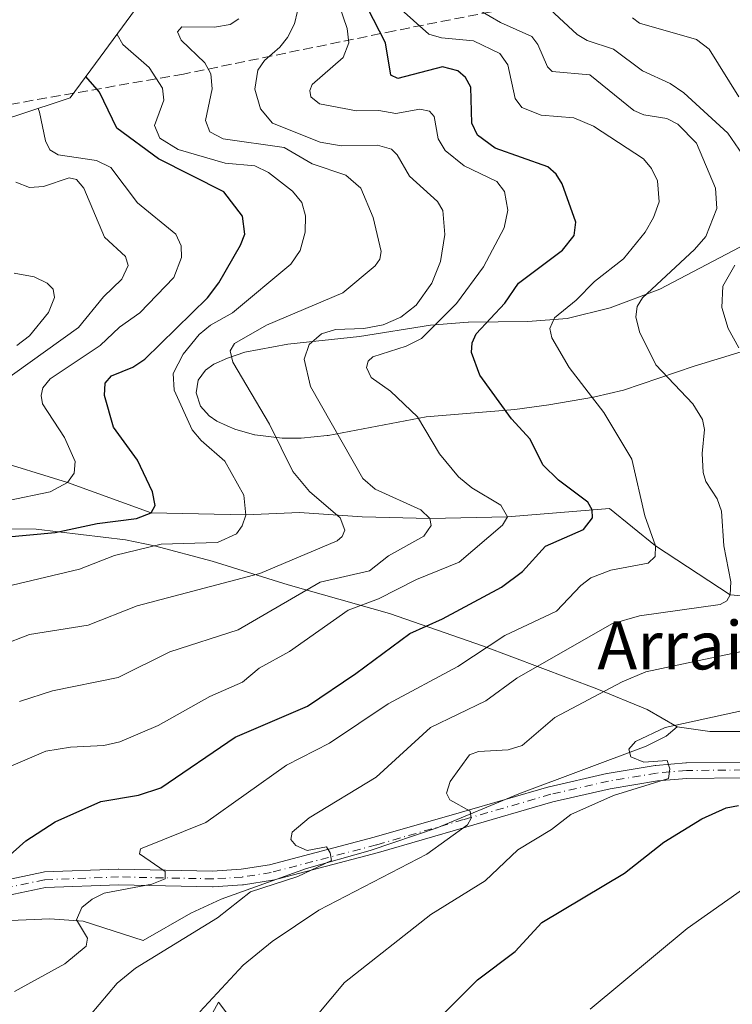
# Model space of a CAD drawing. Units: metres. Extents: x 586444 to 589846, y 4772934 to 4775292.
# Drawn here: x 586678 to 586796, y 4773625 to 4773789 of the extents above; entities that cross this region are included whole.
import ezdxf
from ezdxf.enums import TextEntityAlignment as Align

# ---------------------------------------------------------------- set-up
doc = ezdxf.new("R2010")
doc.units = ezdxf.units.M
doc.header["$MEASUREMENT"] = 0
doc.linetypes.add('DGN Style 3', pattern=[2.307223, 1.648017, -0.659207])
doc.linetypes.add('DGN Style 4', pattern=[2.638475, 1.318413, -0.659207, 0.001648, -0.659207])
for name, color, linetype, lineweight in [('Arbolado forestal CxS', 92, 'Continuous', 0), ('Camino Cxs', 7, 'Continuous', 0), ('Camino eje', 30, 'DGN Style 4', 13), ('Conducción de agua lineal', 4, 'DGN Style 3', 0), ('Corriente natural lineal', 142, 'Continuous', 13), ('Curva de nivel maestra', 30, 'Continuous', 30), ('Curva de nivel normal', 30, 'Continuous', 0), ('Matorral CxS', 135, 'Continuous', 0), ('Prado CxS', 92, 'Continuous', 0), ('Texto cartográfico', 7, 'Continuous', 0)]:
    doc.layers.add(name, color=color, linetype=linetype, lineweight=lineweight)
doc.styles.add('Style-Arial', font='txt')

# ---------------------------------------------------------------- blocks, each defined once
blk = doc.blocks.new('*U11')
at = {"layer": 'Prado CxS', "color": 92, "linetype": 'Continuous', "lineweight": 0}
blk.add_polyline3d([(586664.5201, 4773703.9301, 446.985), (586680.6501, 4773703.7601, 448.0487), (586695.5301, 4773701.9901, 451.1272), (586700.3201, 4773700.9601, 452.9312), (586709.9301, 4773698.4001, 456.2459), (586722.6001, 4773694.4801, 461.6941), (586739.4201, 4773689.7301, 470.6979), (586755.1001, 4773684.2501, 478.3034), (586773.9101, 4773677.1901, 488.4153), (586782.2801, 4773673.7101, 491.7067), (586787.3001, 4773670.8701, 493.9944), (586785.4501, 4773669.3201, 494.0204), (586782.1501, 4773667.6301, 493.7125), (586760.9801, 4773659.6901, 491.4573), (586747.3401, 4773654.0101, 488.9136), (586736.2201, 4773650.2401, 486.6871), (586725.6301, 4773647.2701, 484.1806), (586711.4601, 4773642.1801, 482.6216), (586706.3801, 4773639.8301, 482.4857), (586698.4401, 4773635.2901, 482.1633), (586688.4701, 4773638.4901, 479.2501), (586682.9201, 4773638.9001, 477.6962), (586675.0401, 4773638.5701, 475.6185)], dxfattribs=at)

msp = doc.modelspace()

# ---------------------------------------------------------------- linework, layer by layer
at = {"layer": 'Arbolado forestal CxS', "color": 92, "linetype": 'Continuous', "lineweight": 0}
for points in [[(586697.2069, 4773790.2695, 455.6991), (586690.5155, 4773781.2357, 451.4715), (586686.2977, 4773775.5415, 447.641), (586677.4659, 4773772.5903, 442.1166), (586676.5621, 4773772.2859, 441.6773), (586676.2685, 4773772.1861, 441.54), (586644.2507, 4773761.2621, 427.9278), (586633.1313, 4773758.4229, 422.728), (586633.0753, 4773758.4087, 422.7046), (586621.1053, 4773755.3487, 419.0696), (586618.8763, 4773754.7651, 418.2128), (586611.1695, 4773752.4273, 414.2612), (586606.3521, 4773750.9659, 412.7941), (586604.3865, 4773750.2873, 412.3725), (586577.3565, 4773740.7973, 410.819), (586574.3035, 4773739.6975, 411.2743), (586564.3119, 4773736.0063, 411.6612), (586549.4863, 4773731.4537, 409.5394), (586528.9643, 4773725.7179, 410.286), (586520.0055, 4773722.9477, 410.5006)], [(586677.4659, 4773772.5903, 442.1166), (586686.2977, 4773775.5415, 447.641), (586690.5155, 4773781.2357, 451.4715), (586697.2069, 4773790.2695, 455.6991)], [(586801.0001, 4773752.3801, 490.2281), (586784.4201, 4773743.6801, 484.2037), (586776.1201, 4773740.5901, 481.6226), (586768.9901, 4773738.8201, 479.689), (586762.4301, 4773738.3201, 477.4492), (586752.5801, 4773738.2201, 471.1001), (586752.5501, 4773738.2201, 471.0806), (586746.2401, 4773737.6801, 467.8222), (586734.4601, 4773735.8101, 464.475), (586722.5201, 4773734.5401, 461.725), (586715.3601, 4773733.1801, 458.9629), (586712.4801, 4773732.2301, 457.9179), (586710.2401, 4773731.1901, 456.709), (586708.8301, 4773730.1801, 456.1749), (586707.6101, 4773728.5201, 456.1197), (586707.2501, 4773726.4501, 456.1929), (586707.9801, 4773724.2401, 456.2389), (586709.4301, 4773722.6201, 456.5662), (586710.6901, 4773721.7201, 456.8191), (586712.4101, 4773720.9401, 457.2248), (586713.6901, 4773720.3601, 457.5582), (586716.9701, 4773719.4501, 458.5914), (586717.0501, 4773719.4301, 458.6173), (586721.5601, 4773718.8801, 460.6441), (586724.7501, 4773718.8801, 462.2415), (586729.0601, 4773719.3301, 464.4621), (586729.2201, 4773719.3601, 464.5426), (586745.5201, 4773722.4601, 471.1317), (586760.3001, 4773723.6701, 475.7711), (586765.9301, 4773724.4101, 477.975), (586773.3801, 4773725.7001, 480.8719), (586773.5901, 4773725.7501, 480.9454), (586778.3601, 4773726.8601, 482.5999), (586790.1401, 4773730.8701, 487.5637), (586816.8501, 4773739.0501, 495.1045)], [(586801.0001, 4773752.3801, 490.2281), (586784.4201, 4773743.6801, 484.2037), (586776.1201, 4773740.5901, 481.6226), (586768.9901, 4773738.8201, 479.689), (586762.4301, 4773738.3201, 477.4492), (586752.5801, 4773738.2201, 471.1001), (586752.5501, 4773738.2201, 471.0806), (586746.2401, 4773737.6801, 467.8222), (586734.4601, 4773735.8101, 464.475), (586722.5201, 4773734.5401, 461.725), (586715.3601, 4773733.1801, 458.9629), (586712.4801, 4773732.2301, 457.9179), (586710.2401, 4773731.1901, 456.709), (586708.8301, 4773730.1801, 456.1749), (586707.6101, 4773728.5201, 456.1197), (586707.2501, 4773726.4501, 456.1929), (586707.9801, 4773724.2401, 456.2389), (586709.4301, 4773722.6201, 456.5662), (586710.6901, 4773721.7201, 456.8191), (586712.4101, 4773720.9401, 457.2248), (586713.6901, 4773720.3601, 457.5582), (586716.9701, 4773719.4501, 458.5914), (586717.0501, 4773719.4301, 458.6173), (586721.5601, 4773718.8801, 460.6441), (586724.7501, 4773718.8801, 462.2415), (586729.0601, 4773719.3301, 464.4621), (586729.2201, 4773719.3601, 464.5426), (586745.5201, 4773722.4601, 471.1317), (586760.3001, 4773723.6701, 475.7711), (586765.9301, 4773724.4101, 477.975), (586773.3801, 4773725.7001, 480.8719), (586773.5901, 4773725.7501, 480.9454), (586778.3601, 4773726.8601, 482.5999), (586790.1401, 4773730.8701, 487.5637), (586816.8501, 4773739.0501, 495.1045)], [(586809.6001, 4773670.0801, 497.3325), (586792.7101, 4773670.0601, 494.8745), (586787.3001, 4773670.8701, 493.9944), (586782.2801, 4773673.7101, 491.7067), (586773.9101, 4773677.1901, 488.4153), (586755.1001, 4773684.2501, 478.3034), (586739.4201, 4773689.7301, 470.6979), (586722.6001, 4773694.4801, 461.6941), (586709.9301, 4773698.4001, 456.2459), (586700.3201, 4773700.9601, 452.9312), (586695.5301, 4773701.9901, 451.1272), (586680.6501, 4773703.7601, 448.0487), (586664.5201, 4773703.9301, 446.985)], [(586664.5201, 4773703.9301, 446.985), (586680.6501, 4773703.7601, 448.0487), (586695.5301, 4773701.9901, 451.1272), (586700.3201, 4773700.9601, 452.9312), (586709.9301, 4773698.4001, 456.2459), (586722.6001, 4773694.4801, 461.6941), (586739.4201, 4773689.7301, 470.6979), (586755.1001, 4773684.2501, 478.3034), (586773.9101, 4773677.1901, 488.4153), (586782.2801, 4773673.7101, 491.7067), (586787.3001, 4773670.8701, 493.9944)], [(586787.3001, 4773670.8701, 493.9944), (586792.7101, 4773670.0601, 494.8745), (586809.6001, 4773670.0801, 497.3325), (586841.3341, 4773702.4382, 499.0167)], [(586787.3001, 4773670.8701, 493.9944), (586792.7101, 4773670.0601, 494.8745), (586809.6001, 4773670.0801, 497.3325), (586841.3341, 4773702.4382, 499.0167)], [(586675.0401, 4773638.5701, 475.6185), (586682.9201, 4773638.9001, 477.6962), (586688.4701, 4773638.4901, 479.2501), (586698.4401, 4773635.2901, 482.1633), (586706.3801, 4773639.8301, 482.4857), (586711.4601, 4773642.1801, 482.6216), (586725.6301, 4773647.2701, 484.1806), (586736.2201, 4773650.2401, 486.6871), (586747.3401, 4773654.0101, 488.9136), (586760.9801, 4773659.6901, 491.4573), (586782.1501, 4773667.6301, 493.7125), (586785.4501, 4773669.3201, 494.0204), (586787.3001, 4773670.8701, 493.9944), (586792.7101, 4773670.0601, 494.8745), (586809.6001, 4773670.0801, 497.3325)], [(586787.3001, 4773670.8701, 493.9944), (586785.4501, 4773669.3201, 494.0204), (586782.1501, 4773667.6301, 493.7125), (586760.9801, 4773659.6901, 491.4573), (586747.3401, 4773654.0101, 488.9136), (586736.2201, 4773650.2401, 486.6871), (586725.6301, 4773647.2701, 484.1806), (586711.4601, 4773642.1801, 482.6216), (586706.3801, 4773639.8301, 482.4857), (586698.4401, 4773635.2901, 482.1633), (586688.4701, 4773638.4901, 479.2501), (586682.9201, 4773638.9001, 477.6962), (586675.0401, 4773638.5701, 475.6185)], [(586718.7073, 4773614.7737, 493.7872), (586710.9701, 4773625.0201, 489.536), (586704.3429, 4773612.8153, 490.4694)], [(586704.3429, 4773612.8153, 490.4694), (586710.9701, 4773625.0201, 489.536), (586718.7073, 4773614.7737, 493.7872)]]:
    msp.add_polyline3d(points, dxfattribs=at)
at = {"layer": 'Camino Cxs', "color": 7, "linetype": 'Continuous', "lineweight": 0}
for points in [[(586672.1049, 4773644.6167, 476.2857), (586681.7949, 4773646.6767, 476.8193), (586681.8395, 4773646.6855, 476.8233), (586682.0161, 4773646.7043, 476.8445), (586694.3211, 4773647.1691, 480.724), (586694.3839, 4773647.1699, 480.7497), (586710.0027, 4773646.8409, 494.6701), (586714.7829, 4773647.1437, 497.3932), (586719.4985, 4773647.8843, 494.8119), (586736.9041, 4773652.4585, 490.2982), (586751.3935, 4773656.6537, 494.4419), (586765.9233, 4773660.8639, 496.3909), (586765.9959, 4773660.8827, 496.3753), (586775.5909, 4773663.0727, 497.7974), (586775.6601, 4773663.0865, 497.8258), (586783.6559, 4773664.4225, 498.8276), (586783.7581, 4773664.4353, 498.871), (586788.7231, 4773664.8653, 500.6166), (586788.8211, 4773664.8701, 500.6391), (586798.1031, 4773664.9701, 501.0447)], [(586672.1049, 4773644.6167, 476.2857), (586681.7949, 4773646.6767, 476.8193), (586681.8395, 4773646.6855, 476.8233), (586682.0161, 4773646.7043, 476.8445), (586694.3211, 4773647.1691, 480.724), (586694.3839, 4773647.1699, 480.7497), (586710.0027, 4773646.8409, 494.6701), (586714.7829, 4773647.1437, 497.3932), (586719.4985, 4773647.8843, 494.8119), (586736.9041, 4773652.4585, 490.2982), (586751.3935, 4773656.6537, 494.4419), (586765.9233, 4773660.8639, 496.3909), (586765.9959, 4773660.8827, 496.3753), (586775.5909, 4773663.0727, 497.7974), (586775.6601, 4773663.0865, 497.8258), (586783.6559, 4773664.4225, 498.8276), (586783.7581, 4773664.4353, 498.871), (586788.7231, 4773664.8653, 500.6166), (586788.8211, 4773664.8701, 500.6391), (586798.1031, 4773664.9701, 501.0447)], [(586798.0593, 4773662.3695, 500.6005), (586788.8983, 4773662.2709, 501.6254), (586784.0337, 4773661.8495, 500.3652), (586776.1321, 4773660.5293, 502.4936), (586766.6109, 4773658.3561, 496.0579), (586752.1169, 4773654.1565, 497.3458), (586737.6117, 4773649.9565, 496.8217), (586737.5805, 4773649.9479, 496.8414), (586720.0955, 4773645.3527, 496.1374), (586719.9789, 4773645.3279, 496.2783), (586715.1269, 4773644.5659, 498.4694), (586715.0073, 4773644.5527, 498.423), (586710.1123, 4773644.2427, 494.4357), (586710.0165, 4773644.2403, 494.3202), (586694.3811, 4773644.5695, 485.6612), (586682.2261, 4773644.1103, 477.6595), (586672.6943, 4773642.0839, 477.9276)], [(586798.0593, 4773662.3695, 500.6005), (586788.8983, 4773662.2709, 501.6254), (586784.0337, 4773661.8495, 500.3652), (586776.1321, 4773660.5293, 502.4936), (586766.6109, 4773658.3561, 496.0579), (586752.1169, 4773654.1565, 497.3458), (586737.6117, 4773649.9565, 496.8217), (586737.5805, 4773649.9479, 496.8414), (586720.0955, 4773645.3527, 496.1374), (586719.9789, 4773645.3279, 496.2783), (586715.1269, 4773644.5659, 498.4694), (586715.0073, 4773644.5527, 498.423), (586710.1123, 4773644.2427, 494.4357), (586710.0165, 4773644.2403, 494.3202), (586694.3811, 4773644.5695, 485.6612), (586682.2261, 4773644.1103, 477.6595), (586672.6943, 4773642.0839, 477.9276)]]:
    msp.add_polyline3d(points, dxfattribs=at)
at = {"layer": 'Camino eje', "color": 30, "linetype": 'DGN Style 4', "lineweight": 13}
msp.add_polyline3d([(586847.3011, 4773667.8821, 504.6575), (586843.9701, 4773666.4951, 507.4763), (586841.1351, 4773665.3101, 509.8074), (586839.3701, 4773664.6951, 510.3564), (586837.4851, 4773664.0351, 510.1152), (586832.7301, 4773662.9301, 512.3675), (586827.8601, 4773662.3451, 514.3849), (586822.8551, 4773662.1301, 512.8883), (586817.8301, 4773662.2401, 513.9408), (586812.9001, 4773662.3501, 512.7088), (586798.1101, 4773663.6701, 500.6527), (586788.8351, 4773663.5701, 500.9293), (586783.8701, 4773663.1401, 498.9512), (586775.8801, 4773661.8051, 499.439), (586766.2851, 4773659.6151, 496.184), (586751.7551, 4773655.4051, 495.8797), (586737.2501, 4773651.2051, 493.5308), (586719.7651, 4773646.6101, 495.3867), (586714.9251, 4773645.8501, 497.8846), (586710.0301, 4773645.5401, 494.519), (586694.3701, 4773645.8701, 483.197), (586682.0651, 4773645.4051, 477.2545), (586672.3751, 4773643.3451, 476.7719)], dxfattribs=at)
at = {"layer": 'Conducción de agua lineal', "color": 4, "linetype": 'DGN Style 3', "lineweight": 0}
msp.add_polyline3d([(586937.2101, 4773849.4851, 549.2112), (586937.2077, 4773849.4844, 549.2101), (586929.0082, 4773849.6527, 549.8223), (586914.7206, 4773846.901, 551.4246), (586887.5214, 4773838.4343, 538.7522), (586857.9239, 4773827.1971, 519.9724), (586801.6904, 4773806.7901, 502.2157), (586756.3936, 4773789.8567, 498.2295), (586740.25, 4773786.69, 485.1467), (586705.1702, 4773779.485, 465.1674), (586608.78, 4773762.65, 416.8398)], dxfattribs=at)
at = {"layer": 'Corriente natural lineal', "color": 142, "linetype": 'Continuous', "lineweight": 13}
msp.add_polyline3d([(586816.2027, 4773689.3317, 492.6095), (586809.5855, 4773691.6739, 489.9986), (586796.1251, 4773692.8291, 484.5608), (586783.6975, 4773700.9773, 480.2778), (586776.0507, 4773707.1771, 476.8199), (586759.0767, 4773705.8127, 471.3319), (586746.1275, 4773705.5163, 466.3048), (586734.8901, 4773705.8201, 462.3845), (586724.4601, 4773706.5101, 458.6653), (586715.5503, 4773706.1037, 454.9884), (586699.8051, 4773706.4753, 449.9613), (586685.8523, 4773711.5025, 445.1589), (586672.8675, 4773715.5307, 439.7462), (586647.9363, 4773729.3149, 425.6213), (586629.8571, 4773736.8431, 420.5477), (586614.4467, 4773742.0525, 415.446), (586591.7593, 4773745.854, 410.5249)], dxfattribs=at)
at = {"layer": 'Curva de nivel maestra', "color": 30, "linetype": 'Continuous', "lineweight": 30, "flags": 128}
for points, elevation in [([(586675.26, 4773648.5801), (586678.92, 4773651.8801), (586683.79, 4773655.0501), (586691.43, 4773658.4101), (586697.67, 4773659.4501), (586701.38, 4773660.6701), (586713.77, 4773669.1401), (586725.79, 4773674.3001), (586733.84, 4773679.7101), (586742.8, 4773686.4001), (586748.25, 4773688.8101), (586758.09, 4773694.0801), (586761.55, 4773696.7001), (586765.39, 4773700.9201), (586771.69, 4773703.7001), (586773.23, 4773705.6401), (586773.13, 4773706.9601), (586772.43, 4773708.2101), (586767.57, 4773711.9001), (586764.96, 4773714.4401), (586762.85, 4773718.7201), (586759.73, 4773722.1301), (586754.48, 4773729.3601), (586753.07, 4773733.1601), (586753.19, 4773734.7801), (586753.86, 4773736.2601), (586758.65, 4773741.3801), (586760.89, 4773744.7001), (586768.2, 4773750.2001), (586770.14, 4773752.6401), (586770.44, 4773754.8301), (586768.14, 4773761.2001), (586767.18, 4773762.8101), (586765.76, 4773764.0301), (586757.04, 4773767.1601), (586754.05, 4773769.3101), (586753.11, 4773771.2901), (586752.97, 4773777.3101), (586752.07, 4773778.9201), (586750.82, 4773780.0201), (586748.24, 4773780.6801), (586740.81, 4773778.7201), (586739.65, 4773779.3101), (586738.79, 4773784.6601), (586732.82, 4773796.2601)], 475), ([(586666.88, 4773701.6501), (586683.8, 4773703.1701), (586690.83, 4773704.7001), (586697.34, 4773705.5001), (586699.81, 4773706.4801), (586700.43, 4773707.7001), (586699.99, 4773709.9801), (586697.5, 4773715.2501), (586693.54, 4773720.7301), (586692.02, 4773726.0001), (586692.16, 4773728.0401), (586693.21, 4773729.2501), (586696.75, 4773730.7101), (586698.74, 4773732.0101), (586709.17, 4773742.2201), (586711.03, 4773744.7201), (586714.67, 4773751.0201), (586715.35, 4773752.8601), (586714.99, 4773755.8601), (586711.89, 4773759.9001), (586701, 4773765.3601), (586694.09, 4773770.4801), (586691.17, 4773776.5001), (586688.94, 4773779.1001)], 450), ([(586743.47, 4773618.1501), (586754.06, 4773628.7301), (586760.35, 4773633.4401), (586764.76, 4773638.3001), (586778.54, 4773646.4701), (586785.06, 4773651.6301), (586791.41, 4773655.5201), (586795.45, 4773657.3601), (586797.52, 4773657.7601)], 500)]:
    msp.add_lwpolyline(points, dxfattribs=dict(at, elevation=elevation))
at = {"layer": 'Curva de nivel normal', "color": 30, "linetype": 'Continuous', "lineweight": 0, "flags": 128}
for points, elevation in [([(586728.13, 4773799.59), (586732.4, 4773787.08), (586732.69, 4773784.71), (586731.71, 4773782.27), (586726.57, 4773777.74), (586726.2, 4773776.75), (586726.35, 4773775.71), (586727.81, 4773774.55), (586733.96, 4773773.34), (586737.69, 4773773.42), (586740.5, 4773772.9), (586744.49, 4773773.62), (586746.1, 4773773.32), (586746.88, 4773772.43), (586747.51, 4773768.7), (586748.68, 4773766.77), (586751.86, 4773764.19), (586757.3, 4773761.59), (586758.56, 4773759.94), (586759.13, 4773756.86), (586758.54, 4773753.92), (586755.05, 4773747.42), (586750.6, 4773741.29), (586744.75, 4773735.48), (586742.21, 4773734.21), (586736.68, 4773732.44), (586735.89, 4773731.69), (586735.61, 4773730.64), (586736.38, 4773729), (586739.58, 4773726.7), (586744.07, 4773722.43), (586747.75, 4773716.28), (586750.89, 4773712.44), (586753.13, 4773710.6), (586757.98, 4773707.76), (586759.08, 4773705.81), (586758.23, 4773704.39), (586751.05, 4773698.26), (586743.92, 4773695.36), (586737.58, 4773692.17), (586732.54, 4773690.28), (586722.8, 4773683.39), (586717.77, 4773680.61), (586714.97, 4773678.27), (586709.54, 4773675.89), (586700.94, 4773671.09), (586694.59, 4773668.37), (586691.9, 4773667.74), (586686.38, 4773667.49), (586682.29, 4773666.79), (586675.65, 4773663.94)], 470), ([(586798.76, 4773765.22), (586795.74, 4773769.64), (586788.39, 4773776.35), (586786.12, 4773777.94), (586781.52, 4773780), (586776.68, 4773783.63), (586772.34, 4773785.09), (586770.63, 4773786.06), (586763.88, 4773792.37)], 490), ([(586677.04, 4773626.8), (586685.43, 4773631.42), (586688.99, 4773634.33), (586689.22, 4773635.68), (586687.34, 4773638.71), (586688.27, 4773640.77), (586689.96, 4773642.16), (586691.99, 4773643.18), (586699.88, 4773644.66), (586702.09, 4773645.55), (586702.14, 4773646.77), (586697.82, 4773649.7), (586698.03, 4773650.53), (586708.88, 4773654.94), (586722.29, 4773664.45), (586729.44, 4773668.11), (586739.19, 4773674.66), (586750.82, 4773680.91), (586758.63, 4773686.07), (586767.21, 4773690.11), (586771.28, 4773694.39), (586772.95, 4773695.64), (586776.26, 4773696.9), (586782.48, 4773698.06), (586783.65, 4773699.2), (586783.7, 4773700.98), (586781.93, 4773705.99), (586779.77, 4773715.4), (586775.09, 4773723.18), (586769.3, 4773730.63), (586766.45, 4773735.6), (586766.09, 4773737.14), (586766.88, 4773738.9), (586770.48, 4773741.83), (586773.55, 4773744.98), (586778.36, 4773748.71), (586781.98, 4773753.16), (586783.38, 4773755.59), (586784.28, 4773758.24), (586784.02, 4773761.73), (586783.02, 4773763.78), (586781.67, 4773765.36), (586773.38, 4773770.83), (586770.1, 4773772.18), (586764.65, 4773772.64), (586761.44, 4773773.9), (586760.35, 4773775.4), (586759.1, 4773781.02), (586757.77, 4773782.91), (586753.41, 4773785.02), (586748.06, 4773785.51), (586746, 4773786.11), (586740.89, 4773790.68)], 480), ([(586724.15, 4773789.97), (586723.62, 4773787.85), (586722.48, 4773785.58), (586721.2, 4773783.95), (586718.62, 4773781.76), (586717.56, 4773780.14), (586717.05, 4773777), (586717.95, 4773773.72), (586720, 4773771.33), (586727.9, 4773768.14), (586731.41, 4773767.52), (586737.46, 4773767.65), (586739.75, 4773766.98), (586740.73, 4773766.06), (586742.79, 4773762.48), (586747.42, 4773758.27), (586748.33, 4773756.76), (586748.63, 4773752.76), (586747.91, 4773748.3), (586746.47, 4773744.71), (586743.9, 4773741), (586741.32, 4773739.05), (586738.36, 4773737.74), (586735.16, 4773737.12), (586730.46, 4773736.95), (586728.1, 4773736.28), (586726.06, 4773734.48), (586725.26, 4773732.05), (586726.31, 4773727.47), (586734.99, 4773712.16), (586737.03, 4773710.39), (586744.67, 4773706.94), (586746.13, 4773705.52), (586746.39, 4773704.35), (586745.15, 4773702.57), (586739.29, 4773699.28), (586736.13, 4773696.79), (586727.89, 4773694.9), (586714.27, 4773686.97), (586702.87, 4773683.34), (586694.29, 4773679.08), (586683.37, 4773676.83), (586677.89, 4773675.08)], 465), ([(586686.63, 4773619.3), (586694.11, 4773628.16), (586697.19, 4773630.69), (586710.81, 4773639.05), (586716.29, 4773643.38), (586724.2, 4773645.93), (586729.77, 4773648.6), (586729.58, 4773649.88), (586728.94, 4773650.88), (586725.73, 4773650.26), (586723.86, 4773651.11), (586723.02, 4773652.12), (586723.25, 4773653.31), (586726.1, 4773655.69), (586737.21, 4773662.45), (586746.26, 4773670.76), (586755.45, 4773675.18), (586760.61, 4773678.94), (586776.44, 4773688), (586781.02, 4773689.31), (586794.46, 4773691.21), (586795.55, 4773691.82), (586796.13, 4773692.83), (586796.2, 4773694.98), (586795.04, 4773700.98), (586794.65, 4773706.76), (586793.95, 4773708.8), (586792.05, 4773711.65), (586791.61, 4773713.17), (586791.45, 4773716.34), (586791.82, 4773720.34), (586791.51, 4773722.01), (586789.89, 4773724.61), (586783.74, 4773731.12), (586781.01, 4773736.61), (586780.41, 4773739.1), (586780.66, 4773740.8), (586781.52, 4773742.27), (586790.19, 4773750.27), (586792.06, 4773752.44), (586793.87, 4773757.13), (586793.69, 4773760.48), (586790.5, 4773767.98), (586787.42, 4773771.13), (586785.59, 4773772.07), (586781.77, 4773772.72), (586780.07, 4773773.44), (586772.78, 4773779.35), (586766.51, 4773779.93), (586765.73, 4773780.68), (586764.13, 4773784.38), (586763.11, 4773785.74), (586757.91, 4773788.09), (586752.73, 4773791.06)], 485), ([(586670.27, 4773682.65), (586679.55, 4773686.23), (586689.29, 4773687.76), (586697.47, 4773690.99), (586717.85, 4773696.35), (586730.71, 4773701.81), (586731.57, 4773702.53), (586731.99, 4773703.58), (586731.21, 4773705.65), (586726.11, 4773710.02), (586723.37, 4773713.36), (586719.5, 4773721.23), (586713.37, 4773731.54), (586712.94, 4773733.43), (586713.66, 4773734.66), (586718.96, 4773737.7), (586731.66, 4773743.08), (586737.04, 4773747.58), (586737.81, 4773748.66), (586738.07, 4773749.97), (586736.74, 4773755.6), (586734.67, 4773760.5), (586732.16, 4773762.67), (586726.57, 4773764.54), (586721.94, 4773767.24), (586711.76, 4773768.68), (586709.52, 4773769.85), (586708.84, 4773771.74), (586709.95, 4773777.03), (586709.7, 4773779.53), (586708.72, 4773781.33), (586704.78, 4773785.11), (586704.17, 4773786.49), (586704.87, 4773787.37), (586710.3, 4773787.29), (586712.95, 4773787.73), (586714.35, 4773788.66)], 460), ([(586797.55, 4773775.69), (586792.64, 4773783.64), (586790.52, 4773785.25), (586781.05, 4773787.94), (586779.85, 4773788.83)], 495), ([(586669.83, 4773692.84), (586687.84, 4773697.06), (586693.69, 4773699.35), (586701.46, 4773701.27), (586710.85, 4773701.53), (586713.97, 4773702.97), (586714.94, 4773704.32), (586715.55, 4773706.1), (586715.19, 4773709.4), (586712.02, 4773715.07), (586708.08, 4773718.49), (586706.61, 4773720.25), (586703.64, 4773726.9), (586703.46, 4773729.63), (586705.09, 4773732.88), (586707.78, 4773736.14), (586709.67, 4773737.68), (586713.33, 4773739.73), (586723.03, 4773747.82), (586724.57, 4773750.13), (586725.43, 4773753.16), (586725.45, 4773755.89), (586724.85, 4773758.12), (586723.31, 4773760), (586719.33, 4773763.12), (586717.05, 4773764.19), (586712.1, 4773764.66), (586704.29, 4773766.93), (586701.21, 4773768.79), (586700.34, 4773770.9), (586701.89, 4773775.15), (586701.66, 4773777.12), (586699.48, 4773780.58), (586695.08, 4773784.43), (586694.11, 4773786.09)], 455), ([(586676.04, 4773708.49), (586683.01, 4773709.93), (586685.85, 4773711.5), (586686.96, 4773713.09), (586687.14, 4773715.02), (586685.37, 4773719), (586681.73, 4773724.58), (586681.47, 4773725.97), (586681.78, 4773727.24), (586683, 4773728.75), (586691.28, 4773734.33), (586694.54, 4773737.35), (586697.93, 4773739.74), (586703.57, 4773745.65), (586704.84, 4773748.94), (586704.77, 4773750.9), (586703.87, 4773752.84), (586697.49, 4773758.08), (586693.09, 4773763.91), (586690.67, 4773765.09), (586684.29, 4773766.05), (586682.93, 4773766.87), (586682.2, 4773768.39), (586681.2, 4773773.14), (586681, 4773773.77)], 445), ([(586674.12, 4773727.62), (586687.7, 4773737.31), (586691.88, 4773742.39), (586694.89, 4773745.35), (586695.96, 4773747.62), (586695.5, 4773749.13), (586692.04, 4773752.34), (586688.58, 4773760.51), (586687.37, 4773761.96), (586686.12, 4773762.22), (586681.85, 4773760.77), (586679.57, 4773760.63), (586677.3, 4773761.51)], 440), ([(586797.54, 4773733.91), (586795.75, 4773737.12), (586794.74, 4773740.66), (586794.9, 4773744.19), (586796.9, 4773747.7)], 490), ([(586677.45, 4773734.33), (586679.52, 4773735.94), (586682.73, 4773739.78), (586683.73, 4773742.32), (586683.46, 4773743.68), (586682.51, 4773744.68), (586680.3, 4773745.72), (586677.02, 4773746.33)], 435), ([(586707.9, 4773623.4), (586715.12, 4773631.19), (586719.9, 4773635.13), (586727.69, 4773640.32), (586745.66, 4773649.67), (586752.43, 4773654.53), (586753.01, 4773655.63), (586752.87, 4773656.79), (586749.47, 4773658.71), (586748.94, 4773659.81), (586749.55, 4773661.74), (586752.75, 4773666.17), (586754.24, 4773666.73), (586759.18, 4773667.02), (586761.53, 4773667.73), (586766.96, 4773672.4), (586778.16, 4773678.32), (586782.1, 4773680), (586799.06, 4773683.6)], 490), ([(586720.84, 4773615.06), (586731.97, 4773628.29), (586746.3, 4773639.6), (586755.35, 4773645.23), (586760.77, 4773650.4), (586766.38, 4773653.77), (586769.62, 4773656.27), (586776.72, 4773659.42), (586785.83, 4773662.27), (586786.06, 4773663.85), (586785.64, 4773665.26), (586781.75, 4773664.98), (586779.58, 4773665.86), (586779.27, 4773667.15), (586780.38, 4773668.42), (586785.31, 4773670.76), (586799.78, 4773673.91)], 495), ([(586799.11, 4773644.44), (586788.95, 4773637.31), (586772.8, 4773623.85)], 505)]:
    msp.add_lwpolyline(points, dxfattribs=dict(at, elevation=elevation))
at = {"layer": 'Matorral CxS', "color": 135, "linetype": 'Continuous', "lineweight": 0}
for points in [[(586816.8501, 4773739.0501, 495.1045), (586790.1401, 4773730.8701, 487.5637), (586778.3601, 4773726.8601, 482.5999), (586773.5901, 4773725.7501, 480.9454), (586773.3801, 4773725.7001, 480.8719), (586765.9301, 4773724.4101, 477.975), (586760.3001, 4773723.6701, 475.7711), (586745.5201, 4773722.4601, 471.1317), (586729.2201, 4773719.3601, 464.5426), (586729.0601, 4773719.3301, 464.4621), (586724.7501, 4773718.8801, 462.2415), (586721.5601, 4773718.8801, 460.6441), (586717.0501, 4773719.4301, 458.6173), (586716.9701, 4773719.4501, 458.5914), (586713.6901, 4773720.3601, 457.5582), (586712.4101, 4773720.9401, 457.2248), (586710.6901, 4773721.7201, 456.8191), (586709.4301, 4773722.6201, 456.5662), (586707.9801, 4773724.2401, 456.2389), (586707.2501, 4773726.4501, 456.1929), (586707.6101, 4773728.5201, 456.1197), (586708.8301, 4773730.1801, 456.1749), (586710.2401, 4773731.1901, 456.709), (586712.4801, 4773732.2301, 457.9179), (586715.3601, 4773733.1801, 458.9629), (586722.5201, 4773734.5401, 461.725), (586734.4601, 4773735.8101, 464.475), (586746.2401, 4773737.6801, 467.8222), (586752.5501, 4773738.2201, 471.0806), (586752.5801, 4773738.2201, 471.1001), (586762.4301, 4773738.3201, 477.4492), (586768.9901, 4773738.8201, 479.689), (586776.1201, 4773740.5901, 481.6226), (586784.4201, 4773743.6801, 484.2037), (586801.0001, 4773752.3801, 490.2281)], [(586801.0001, 4773752.3801, 490.2281), (586784.4201, 4773743.6801, 484.2037), (586776.1201, 4773740.5901, 481.6226), (586768.9901, 4773738.8201, 479.689), (586762.4301, 4773738.3201, 477.4492), (586752.5801, 4773738.2201, 471.1001), (586752.5501, 4773738.2201, 471.0806), (586746.2401, 4773737.6801, 467.8222), (586734.4601, 4773735.8101, 464.475), (586722.5201, 4773734.5401, 461.725), (586715.3601, 4773733.1801, 458.9629), (586712.4801, 4773732.2301, 457.9179), (586710.2401, 4773731.1901, 456.709), (586708.8301, 4773730.1801, 456.1749), (586707.6101, 4773728.5201, 456.1197), (586707.2501, 4773726.4501, 456.1929), (586707.9801, 4773724.2401, 456.2389), (586709.4301, 4773722.6201, 456.5662), (586710.6901, 4773721.7201, 456.8191), (586712.4101, 4773720.9401, 457.2248), (586713.6901, 4773720.3601, 457.5582), (586716.9701, 4773719.4501, 458.5914), (586717.0501, 4773719.4301, 458.6173), (586721.5601, 4773718.8801, 460.6441), (586724.7501, 4773718.8801, 462.2415), (586729.0601, 4773719.3301, 464.4621), (586729.2201, 4773719.3601, 464.5426), (586745.5201, 4773722.4601, 471.1317), (586760.3001, 4773723.6701, 475.7711), (586765.9301, 4773724.4101, 477.975), (586773.3801, 4773725.7001, 480.8719), (586773.5901, 4773725.7501, 480.9454), (586778.3601, 4773726.8601, 482.5999), (586790.1401, 4773730.8701, 487.5637), (586816.8501, 4773739.0501, 495.1045)]]:
    msp.add_polyline3d(points, dxfattribs=at)
at = {"layer": 'Prado CxS', "color": 92, "linetype": 'Continuous', "lineweight": 0}
for points in [[(586664.5201, 4773703.9301, 446.985), (586680.6501, 4773703.7601, 448.0487), (586695.5301, 4773701.9901, 451.1272), (586700.3201, 4773700.9601, 452.9312), (586709.9301, 4773698.4001, 456.2459), (586722.6001, 4773694.4801, 461.6941), (586739.4201, 4773689.7301, 470.6979), (586755.1001, 4773684.2501, 478.3034), (586773.9101, 4773677.1901, 488.4153), (586782.2801, 4773673.7101, 491.7067), (586787.3001, 4773670.8701, 493.9944)], [(586787.3001, 4773670.8701, 493.9944), (586785.4501, 4773669.3201, 494.0204), (586782.1501, 4773667.6301, 493.7125), (586760.9801, 4773659.6901, 491.4573), (586747.3401, 4773654.0101, 488.9136), (586736.2201, 4773650.2401, 486.6871), (586725.6301, 4773647.2701, 484.1806), (586711.4601, 4773642.1801, 482.6216), (586706.3801, 4773639.8301, 482.4857), (586698.4401, 4773635.2901, 482.1633), (586688.4701, 4773638.4901, 479.2501), (586682.9201, 4773638.9001, 477.6962), (586675.0401, 4773638.5701, 475.6185)], [(586704.3429, 4773612.8153, 490.4694), (586710.9701, 4773625.0201, 489.536), (586718.7073, 4773614.7737, 493.7872)], [(586704.3429, 4773612.8153, 490.4694), (586710.9701, 4773625.0201, 489.536), (586718.7073, 4773614.7737, 493.7872)]]:
    msp.add_polyline3d(points, dxfattribs=at)

# ---------------------------------------------------------------- block references
msp.add_blockref('*U11', (0, 0), dxfattribs=at)

# ---------------------------------------------------------------- texts
at = {"layer": 'Texto cartográfico', "color": 7, "linetype": 'Continuous', "lineweight": 0, "style": 'Style-Arial'}
msp.add_text('Arrain', height=8, dxfattribs=at).set_placement((586789.4688, 4773684.4101), align=Align.MIDDLE_CENTER)

doc.saveas('drawing.dxf')
